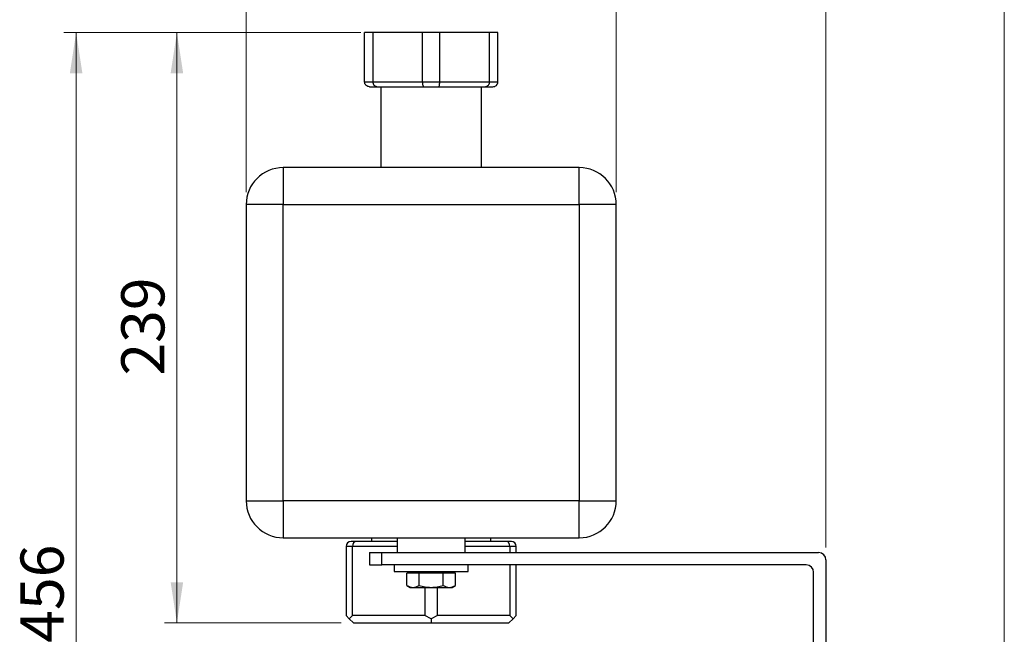
# Model space of a CAD drawing. Units: millimetres. Extents: x 10 to 416, y 10 to 287.
# Drawn here: x 278 to 358, y 188 to 238 of the extents above; entities that cross this region are included whole.
import ezdxf

# ---------------------------------------------------------------- set-up
doc = ezdxf.new("R2010")
doc.units = ezdxf.units.MM
doc.styles.add('SLDTEXTSTYLE3', font='TXT', dxfattribs={"width": 0.75})
doc.dimstyles.new('SLDDIMSTYLE0', dxfattribs={"dimtxt": 3.5, "dimasz": 3.302, "dimexe": 0, "dimexo": 0.0625, "dimgap": 0.875, "dimtad": 1, "dimdec": 0, "dimlfac": 5, "dimrnd": 1e-09, "dimzin": 12, "dimdsep": 46, "dimtxsty": 'SLDTEXTSTYLE3', "dimsah": 1, "dimcen": 0.09, "dimadec": 0, "dimazin": 3, "dimtfac": 1, "dimtdec": 0, "dimtofl": 0, "dimtmove": 0, "dimatfit": 3, "dimfxl": 1, "dimfrac": 2, "dimtolj": 1, "dimtzin": 12, "dimarcsym": 0})

# ---------------------------------------------------------------- blocks, each defined once
blk = doc.blocks.new('_D_13')
at = {"color": 150, "linetype": 'Continuous', "lineweight": 0}
for p, q in [((296.665, 223.979), (296.665, 248.158)), ((326.665, 223.979), (326.665, 248.158)), ((296.665, 247.158), (326.665, 247.158))]:
    blk.add_line(p, q, dxfattribs=at)
at = {"color": 150, "linetype": 'Continuous', "lineweight": 18}
for points in [[(296.665, 247.158), (299.967, 246.65), (299.967, 247.666)], [(326.665, 247.158), (323.363, 247.666), (323.363, 246.65)]]:
    blk.add_solid(points, dxfattribs=at)
at = {"color": 150, "linetype": 'Continuous', "lineweight": 18, "insert": (307.786, 251.67), "char_height": 3.5, "attachment_point": 1, "style": 'SLDTEXTSTYLE3'}
blk.add_mtext('150', dxfattribs=at)
blk = doc.blocks.new('_D_14')
at = {"color": 150, "linetype": 'Continuous', "lineweight": 0}
for p, q in [((296.665, 223.979), (296.665, 266.158)), ((358.125, 171.779), (358.125, 266.158)), ((358.125, 265.158), (296.665, 265.158))]:
    blk.add_line(p, q, dxfattribs=at)
at = {"color": 150, "linetype": 'Continuous', "lineweight": 18}
for points in [[(296.665, 265.158), (299.967, 264.65), (299.967, 265.666)], [(358.125, 265.158), (354.823, 265.666), (354.823, 264.65)]]:
    blk.add_solid(points, dxfattribs=at)
at = {"color": 150, "linetype": 'Continuous', "lineweight": 18, "insert": (323.516, 269.67), "char_height": 3.5, "attachment_point": 1, "style": 'SLDTEXTSTYLE3'}
blk.add_mtext('307', dxfattribs=at)
blk = doc.blocks.new('_D_15')
at = {"color": 150, "linetype": 'Continuous', "lineweight": 0}
for p, q in [((296.665, 223.979), (296.665, 257.407)), ((343.665, 195.179), (343.665, 257.407)), ((343.665, 256.407), (296.665, 256.407))]:
    blk.add_line(p, q, dxfattribs=at)
at = {"color": 150, "linetype": 'Continuous', "lineweight": 18}
for points in [[(296.665, 256.407), (299.967, 255.899), (299.967, 256.915)], [(343.665, 256.407), (340.363, 256.915), (340.363, 255.899)]]:
    blk.add_solid(points, dxfattribs=at)
at = {"color": 150, "linetype": 'Continuous', "lineweight": 18, "insert": (315.481, 260.919), "char_height": 3.5, "attachment_point": 1, "style": 'SLDTEXTSTYLE3'}
blk.add_mtext('235', dxfattribs=at)
blk = doc.blocks.new('_D_16')
at = {"color": 150, "linetype": 'Continuous', "lineweight": 0}
for p, q in [((305.958, 236.929), (290.049, 236.929)), ((291.049, 189.079), (291.049, 236.929)), ((304.365, 189.079), (290.049, 189.079))]:
    blk.add_line(p, q, dxfattribs=at)
at = {"color": 150, "linetype": 'Continuous', "lineweight": 18}
for points in [[(291.049, 236.929), (290.541, 233.627), (291.557, 233.627)], [(291.049, 189.079), (291.557, 192.381), (290.541, 192.381)]]:
    blk.add_solid(points, dxfattribs=at)
at = {"color": 150, "linetype": 'Continuous', "lineweight": 18, "insert": (286.537, 209.125), "char_height": 3.5, "attachment_point": 1, "rotation": 90, "style": 'SLDTEXTSTYLE3'}
blk.add_mtext('239', dxfattribs=at)
blk = doc.blocks.new('_D_17')
at = {"color": 150, "linetype": 'Continuous', "lineweight": 0}
for p, q in [((305.958, 236.929), (281.878, 236.929)), ((282.878, 145.779), (282.878, 236.929)), ((341.665, 145.779), (281.878, 145.779))]:
    blk.add_line(p, q, dxfattribs=at)
at = {"color": 150, "linetype": 'Continuous', "lineweight": 18}
for points in [[(282.878, 236.929), (282.37, 233.627), (283.386, 233.627)], [(282.878, 145.779), (283.386, 149.081), (282.37, 149.081)]]:
    blk.add_solid(points, dxfattribs=at)
at = {"color": 150, "linetype": 'Continuous', "lineweight": 18, "insert": (278.366, 187.475), "char_height": 3.5, "attachment_point": 1, "rotation": 90, "style": 'SLDTEXTSTYLE3'}
blk.add_mtext('456', dxfattribs=at)

msp = doc.modelspace()

# ---------------------------------------------------------------- linework, layer by layer
at = {"color": 7, "linetype": 'Continuous', "lineweight": 25}
for p, q in [((306.265, 232.929), (306.265, 236.929)), ((306.958, 236.929), (306.265, 236.929)), ((306.958, 232.929), (306.958, 236.929)), ((310.972, 236.929), (306.958, 236.929)), ((310.972, 232.929), (310.972, 236.929)), ((312.358, 236.929), (310.972, 236.929)), ((312.358, 232.929), (312.358, 236.929)), ((316.372, 236.929), (312.358, 236.929)), ((316.372, 236.929), (316.372, 232.929)), ((317.065, 236.929), (316.372, 236.929)), ((317.065, 232.929), (317.065, 236.929)), ((306.265, 232.929), (306.958, 232.929)), ((306.665, 232.529), (307.25, 232.529)), ((306.958, 232.929), (310.972, 232.929)), ((307.25, 232.529), (311.079, 232.529)), ((307.585, 232.529), (307.585, 225.979)), ((310.972, 232.929), (312.358, 232.929)), ((311.079, 232.529), (312.25, 232.529)), ((312.25, 232.529), (316.079, 232.529)), ((312.358, 232.929), (316.372, 232.929)), ((315.745, 225.979), (315.745, 232.529)), ((316.079, 232.529), (316.665, 232.529)), ((316.372, 232.929), (317.065, 232.929)), ((299.665, 225.979), (299.665, 222.979)), ((323.665, 225.979), (299.665, 225.979)), ((323.665, 222.979), (323.665, 225.979)), ((296.665, 222.979), (296.665, 198.979)), ((299.665, 222.979), (296.665, 222.979)), ((299.665, 198.979), (299.665, 222.979)), ((299.665, 222.979), (323.665, 222.979)), ((323.665, 222.979), (323.665, 198.979)), ((326.665, 222.979), (323.665, 222.979)), ((326.665, 198.979), (326.665, 222.979)), ((296.665, 198.979), (299.665, 198.979)), ((299.665, 198.979), (299.665, 195.979)), ((323.665, 198.979), (299.665, 198.979)), ((323.665, 195.979), (323.665, 198.979)), ((323.665, 198.979), (326.665, 198.979)), ((299.665, 195.979), (323.665, 195.979)), ((305.577, 195.679), (305.165, 195.679)), ((308.915, 195.679), (305.577, 195.679)), ((306.835, 195.979), (306.835, 195.679)), ((308.915, 195.979), (308.915, 194.779)), ((314.415, 194.779), (314.415, 195.979)), ((317.752, 195.679), (314.415, 195.679)), ((316.495, 195.679), (316.495, 195.979)), ((318.165, 195.679), (317.752, 195.679)), ((304.765, 195.279), (304.765, 189.679)), ((305.284, 195.279), (304.765, 195.279)), ((305.284, 189.679), (305.284, 195.279)), ((306.665, 194.779), (306.665, 193.779)), ((306.665, 194.779), (307.665, 194.779)), ((307.665, 193.779), (307.665, 194.779)), ((307.665, 194.779), (343.065, 194.779)), ((318.045, 195.279), (318.045, 194.779)), ((318.565, 195.279), (318.045, 195.279)), ((318.565, 194.779), (318.565, 195.279)), ((343.665, 194.179), (343.665, 146.779)), ((306.665, 193.779), (307.665, 193.779)), ((342.065, 193.779), (307.665, 193.779)), ((308.665, 193.779), (308.665, 193.239)), ((308.665, 193.239), (314.665, 193.239)), ((310.105, 193.219), (310.005, 193.119)), ((310.105, 193.239), (310.105, 193.219)), ((310.105, 193.219), (311.665, 193.219)), ((311.665, 193.219), (313.225, 193.219)), ((313.225, 193.219), (313.225, 193.239)), ((313.325, 193.119), (313.225, 193.219)), ((314.665, 193.239), (314.665, 193.779)), ((318.045, 193.779), (318.045, 189.679)), ((318.565, 189.679), (318.565, 193.779)), ((342.665, 146.779), (342.665, 193.179)), ((309.702, 192.111), (309.702, 193.119)), ((310.683, 193.119), (309.702, 193.119)), ((310.683, 192.111), (310.683, 193.119)), ((312.646, 193.119), (310.683, 193.119)), ((312.646, 192.111), (312.646, 193.119)), ((313.628, 193.119), (312.646, 193.119)), ((313.628, 192.111), (313.628, 193.119)), ((309.702, 192.111), (309.965, 191.959)), ((309.965, 191.959), (310.192, 191.959)), ((310.192, 191.959), (311.665, 191.959)), ((311.145, 191.959), (311.145, 189.679)), ((311.665, 191.959), (313.137, 191.959)), ((312.184, 189.679), (312.184, 191.959)), ((313.137, 191.959), (313.365, 191.959)), ((313.365, 191.959), (313.628, 192.111)), ((305.025, 189.419), (304.765, 189.679)), ((305.284, 189.679), (305.025, 189.419)), ((305.025, 189.419), (305.365, 189.079)), ((311.145, 189.679), (305.284, 189.679)), ((311.665, 189.419), (311.145, 189.679)), ((312.184, 189.679), (311.665, 189.419)), ((311.665, 189.419), (311.665, 189.079)), ((318.045, 189.679), (312.184, 189.679)), ((318.305, 189.419), (317.965, 189.079)), ((318.305, 189.419), (318.045, 189.679)), ((318.565, 189.679), (318.305, 189.419)), ((305.365, 189.079), (311.665, 189.079)), ((311.665, 189.079), (317.965, 189.079))]:
    msp.add_line(p, q, dxfattribs=at)
at = {"color": 8, "linetype": 'Continuous', "lineweight": 25}
for p, q in [((308.915, 195.279), (305.284, 195.279)), ((318.045, 195.279), (314.415, 195.279))]:
    msp.add_line(p, q, dxfattribs=at)
at = {"color": 7, "linetype": 'Continuous', "lineweight": 25}
for centre, radius, start, end in [((299.665, 222.979), 3, 90, 180), ((323.665, 222.979), 3, 360, 90), ((299.665, 198.979), 3, 180, 270), ((323.665, 198.979), 3, 270, 360), ((305.165, 195.279), 0.4, 90, 180), ((318.165, 195.279), 0.4, 0, 90), ((343.065, 194.179), 0.6, 0, 90), ((342.065, 193.179), 0.6, 0, 90)]:
    msp.add_arc(centre, radius, start, end, dxfattribs=at)
for centre, start_param, end_param in [((305.577, 195.279), 0, 1.570796), ((317.752, 195.279), 4.712389, 6.283185)]:
    msp.add_ellipse(centre, major_axis=(0, 0.4), ratio=0.732051, start_param=start_param, end_param=end_param, dxfattribs=at)
for points, knots in [([(306.665, 232.529), (306.613, 232.535), (306.511, 232.546), (306.398, 232.623), (306.33, 232.705), (306.279, 232.798), (306.27, 232.877), (306.265, 232.929)], [0, 0, 0, 0, 0.249184, 0.498968, 0.630817, 0.758291, 1, 1, 1, 1]), ([(307.25, 232.529), (307.213, 232.535), (307.138, 232.546), (307.055, 232.623), (307.006, 232.705), (306.968, 232.798), (306.962, 232.877), (306.958, 232.929)], [0, 0, 0, 0, 0.249184, 0.498968, 0.630817, 0.758291, 1, 1, 1, 1]), ([(311.079, 232.529), (311.065, 232.535), (311.038, 232.546), (311.008, 232.623), (310.989, 232.705), (310.976, 232.798), (310.973, 232.877), (310.972, 232.929)], [0, 0, 0, 0, 0.249184, 0.498968, 0.630817, 0.758291, 1, 1, 1, 1]), ([(312.25, 232.529), (312.264, 232.535), (312.292, 232.546), (312.322, 232.623), (312.34, 232.705), (312.354, 232.799), (312.356, 232.877), (312.358, 232.929)], [0, 0, 0, 0, 0.249175, 0.49895, 0.633072, 0.758289, 1, 1, 1, 1]), ([(316.372, 232.929), (316.368, 232.877), (316.361, 232.799), (316.324, 232.705), (316.274, 232.623), (316.192, 232.546), (316.117, 232.535), (316.079, 232.529)], [0, 0, 0, 0, 0.241717, 0.366919, 0.50105, 0.750825, 1, 1, 1, 1]), ([(316.665, 232.529), (316.716, 232.535), (316.819, 232.546), (316.931, 232.623), (316.999, 232.705), (317.05, 232.798), (317.059, 232.877), (317.065, 232.929)], [0, 0, 0, 0, 0.249184, 0.498968, 0.630817, 0.758291, 1, 1, 1, 1]), ([(309.702, 192.111), (309.781, 192.068), (309.942, 191.982), (310.109, 191.967), (310.192, 191.959)], [0, 0, 0, 0, 0.495458, 1, 1, 1, 1]), ([(310.192, 191.959), (310.275, 191.966), (310.441, 191.982), (310.602, 192.067), (310.683, 192.111)], [0, 0, 0, 0, 0.494511, 1, 1, 1, 1]), ([(310.683, 192.111), (310.843, 192.068), (311.164, 191.982), (311.497, 191.967), (311.665, 191.959)], [0, 0, 0, 0, 0.495458, 1, 1, 1, 1]), ([(311.665, 191.959), (311.829, 191.966), (312.162, 191.982), (312.484, 192.067), (312.646, 192.111)], [0, 0, 0, 0, 0.494511, 1, 1, 1, 1]), ([(312.646, 192.111), (312.726, 192.068), (312.887, 191.982), (313.053, 191.967), (313.137, 191.959)], [0, 0, 0, 0, 0.495458, 1, 1, 1, 1]), ([(313.137, 191.959), (313.219, 191.966), (313.385, 191.982), (313.546, 192.067), (313.628, 192.111)], [0, 0, 0, 0, 0.494511, 1, 1, 1, 1])]:
    msp.add_open_spline(points, degree=3, knots=knots, dxfattribs=at)

# ---------------------------------------------------------------- dimensions: what is measured, and where the dimension line sits
at = {"color": 150, "linetype": 'Continuous', "lineweight": 18}
for base, p1, p2, picture, middle in [((296.665, 265.158), (358.125, 170.779), (296.665, 222.979), '_D_14', (327.395, 265.158)), ((296.665, 256.407), (343.665, 194.179), (296.665, 222.979), '_D_15', (319.36, 256.407)), ((326.665, 247.158), (296.665, 222.979), (326.665, 222.979), '_D_13', (311.665, 247.158))]:
    dim = msp.add_linear_dim(base=base, p1=p1, p2=p2, dimstyle='SLDDIMSTYLE0', dxfattribs=at)
    dim.commit()
    dim.dimension.update_dxf_attribs({"geometry": picture, "text_midpoint": middle, "dimtype": 160})
for base, p1, picture, middle in [((282.878, 236.929), (342.665, 145.779), '_D_17', (282.878, 191.354)), ((291.049, 236.929), (305.365, 189.079), '_D_16', (291.049, 213.004))]:
    dim = msp.add_linear_dim(base=base, p1=p1, p2=(306.958, 236.929), angle=90, dimstyle='SLDDIMSTYLE0', dxfattribs=at)
    dim.commit()
    dim.dimension.update_dxf_attribs({"geometry": picture, "text_midpoint": middle, "dimtype": 160})

doc.saveas('drawing.dxf')
